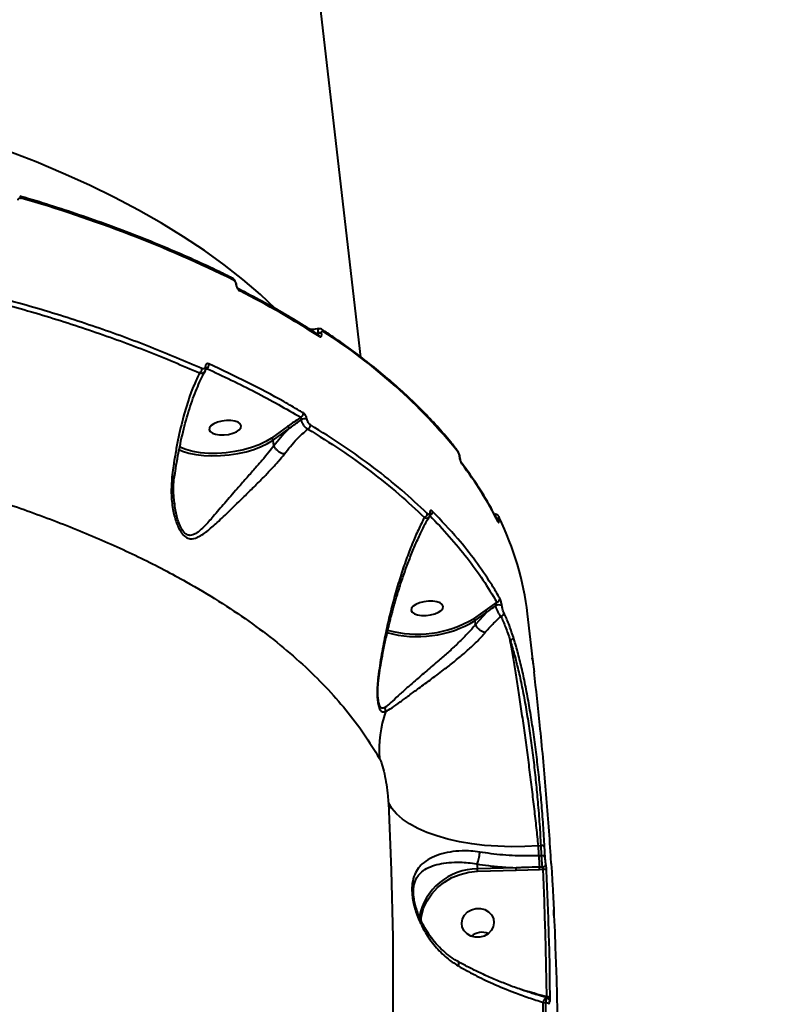
# Model space of a CAD drawing. Units: millimetres. Extents: x -7792 to 13910, y 2204 to 20621.
# Drawn here: x 10879 to 11092, y 11538 to 11814 of the extents above; entities that cross this region are included whole.
import ezdxf

# ---------------------------------------------------------------- set-up
doc = ezdxf.new("R2010")
doc.units = ezdxf.units.MM
doc.layers.add('DiKom', color=7, linetype='Continuous')
doc.styles.add('style1', font='arialbd.ttf', dxfattribs={"width": 0.8})
doc.dimstyles.new('1-50', dxfattribs={"dimtxt": 1100, "dimasz": 250, "dimexe": 100, "dimexo": 0, "dimgap": 250, "dimtad": 1, "dimtxsty": 'style1', "dimcen": 300, "dimclrd": 7, "dimclre": 7, "dimclrt": 7, "dimadec": 1, "dimazin": 2, "dimtfac": 1, "dimtmove": 0, "dimatfit": 2, "dimfxl": 0, "dimlwd": 25, "dimlwe": 18, "dimarcsym": 0})

# ---------------------------------------------------------------- blocks, each defined once
blk = doc.blocks.new('*D1')
at = {"layer": 'Defpoints', "color": 0, "linetype": 'Continuous', "transparency": 16777216}
for p in [(4911.09, 17323.32), (4911.09, 11743.16), (12410.29, 7779.25)]:
    blk.add_point(p, dxfattribs=at)
at = {"layer": 'DiKom', "color": 7, "linetype": 'Continuous', "lineweight": 18, "transparency": 16777216}
for p, q in [((4911.09, 11743.16), (4911.09, 17423.32)), ((12410.29, 7779.25), (12410.29, 17423.32))]:
    blk.add_line(p, q, dxfattribs=at)
at = {"layer": 'DiKom', "color": 7, "linetype": 'Continuous', "lineweight": 25, "transparency": 16777216}
blk.add_line((12160.29, 17323.32), (5161.09, 17323.32), dxfattribs=at)
at = {"layer": 'DiKom', "color": 7, "linetype": 'Continuous', "transparency": 16777216}
for points in [[(5161.09, 17364.98), (5161.09, 17281.65), (4911.09, 17323.32)], [(12160.29, 17364.98), (12160.29, 17281.65), (12410.29, 17323.32)]]:
    blk.add_solid(points, dxfattribs=at)
at = {"layer": 'DiKom', "color": 7, "linetype": 'Continuous', "lineweight": 40, "transparency": 16777216, "insert": (9465.8, 18134.95), "char_height": 1100, "attachment_point": 5, "style": 'style1'}
blk.add_mtext('7500', dxfattribs=at)
blk = doc.blocks.new('*D3')
at = {"layer": 'Defpoints', "color": 0, "transparency": 16777216}
for p in [(10946.62, 16556.76), (1043.97, 2204.3), (7797, 2204.3)]:
    blk.add_point(p, dxfattribs=at)
at = {"layer": 'DiKom', "color": 7, "lineweight": 18, "transparency": 16777216}
for p, q in [((10946.62, 16556.76), (943.97, 16556.76)), ((7797, 2204.3), (943.97, 2204.3))]:
    blk.add_line(p, q, dxfattribs=at)
at = {"layer": 'DiKom', "color": 7, "lineweight": 25, "transparency": 16777216}
blk.add_line((1043.97, 16306.76), (1043.97, 2454.3), dxfattribs=at)
at = {"layer": 'DiKom', "color": 7, "transparency": 16777216}
for points in [[(1002.3, 16306.76), (1085.63, 16306.76), (1043.97, 16556.76)], [(1002.3, 2454.3), (1085.63, 2454.3), (1043.97, 2204.3)]]:
    blk.add_solid(points, dxfattribs=at)
at = {"layer": 'DiKom', "color": 7, "transparency": 16777216, "insert": (232.34, 7957.2), "char_height": 1100, "attachment_point": 5, "rotation": 90, "style": 'style1'}
blk.add_mtext('14300', dxfattribs=at)
blk = doc.blocks.new('*D8')
at = {"layer": 'Defpoints', "color": 0, "transparency": 16777216}
for p in [(13910.29, 19087.1), (2830.7, 11758.02), (13910.29, 8869.49)]:
    blk.add_point(p, dxfattribs=at)
at = {"layer": 'DiKom', "color": 7, "lineweight": 18, "transparency": 16777216}
for p, q in [((2830.7, 11758.02), (2830.7, 19187.1)), ((13910.29, 8869.49), (13910.29, 19187.1))]:
    blk.add_line(p, q, dxfattribs=at)
at = {"layer": 'DiKom', "color": 7, "lineweight": 25, "transparency": 16777216}
blk.add_line((3080.7, 19087.1), (13660.29, 19087.1), dxfattribs=at)
at = {"layer": 'DiKom', "color": 7, "transparency": 16777216}
for points in [[(3080.7, 19128.76), (3080.7, 19045.43), (2830.7, 19087.1)], [(13660.29, 19128.76), (13660.29, 19045.43), (13910.29, 19087.1)]]:
    blk.add_solid(points, dxfattribs=at)
at = {"layer": 'DiKom', "color": 7, "transparency": 16777216, "insert": (8853.22, 19899.1), "char_height": 1100, "attachment_point": 5, "style": 'style1'}
blk.add_mtext('11080', dxfattribs=at)

msp = doc.modelspace()

# ---------------------------------------------------------------- linework, layer by layer
at = {"layer": 'DiKom', "color": 7, "linetype": 'Continuous', "lineweight": 40}
for p, q in [((10974.317, 11719.288), (10940.721, 12010.382)), ((10939.37, 11739.649), (10939.376, 11739.6)), ((10939.57, 11739.379), (10939.564, 11739.428)), ((10961.691, 11726.029), (10962.236, 11726.057)), ((10962.244, 11725.986), (10961.875, 11725.913)), ((10962.236, 11726.057), (10962.244, 11725.986)), ((10963.327, 11725.882), (10963.319, 11725.953)), ((10930.992, 11715.858), (10931.176, 11716.156)), ((10931.066, 11716.393), (10931.065, 11716.416)), ((10953.827, 11699.917), (10949.307, 11696.676)), ((10949.765, 11696.14), (10954.285, 11699.381)), ((10949.949, 11694.548), (10949.765, 11696.14)), ((10949.949, 11694.548), (10949.949, 11694.544)), ((11001.852, 11691.505), (11001.86, 11691.434)), ((11001.906, 11691.327), (11001.897, 11691.398)), ((10922.267, 11678.338), (10922.244, 11678.617)), ((10993.65, 11675.671), (10993.649, 11675.684)), ((11012.594, 11673.483), (11012.594, 11673.484)), ((11012.825, 11673.937), (11012.819, 11673.986)), ((11012.247, 11650.828), (11009.008, 11648.532)), ((11009.008, 11648.532), (11005.763, 11646.205)), ((11006.221, 11645.669), (11009.465, 11647.996)), ((11009.465, 11647.996), (11006.341, 11644.626)), ((11022.506, 11633.192), (11020.85, 11647.54)), ((11006.341, 11644.626), (11006.221, 11645.669)), ((11006.341, 11644.626), (11006.342, 11644.623)), ((11022.087, 11635.775), (11022.093, 11635.731)), ((11022.236, 11634.865), (11022.667, 11631.324)), ((11023.901, 11582.723), (11024.556, 11582.805)), ((11024.703, 11579.929), (11024.044, 11579.91)), ((11006.642, 11577.676), (11006.87, 11576.296)), ((11017.69, 11576.607), (11006.87, 11576.296)), ((11006.904, 11575.63), (11017.724, 11575.94)), ((11017.724, 11575.94), (11024.215, 11576.164)), ((11024.963, 11576.811), (11024.187, 11576.788)), ((11024.215, 11576.164), (11025.104, 11576.19)), ((11028.225, 11564.007), (11028.224, 11564.082)), ((11019.866, 11542.342), (11019.075, 11542.563)), ((11026.068, 11540.341), (11026.057, 11540.343)), ((11026.312, 11540.273), (11026.068, 11540.341)), ((11026.272, 11540.306), (11026.261, 11540.287)), ((11025.215, 11539.013), (11025.875, 11538.828))]:
    msp.add_line(p, q, dxfattribs=at)
at = {"layer": 'DiKom', "color": 7, "linetype": 'Continuous', "lineweight": 40, "flags": 128}
for points in [[(10950.472, 11732.831), (10946.206, 11736.81), (10941.31, 11740.996), (10936.096, 11745.084), (10930.569, 11749.071), (10924.734, 11752.952), (10918.596, 11756.724), (10912.161, 11760.384), (10905.435, 11763.928), (10898.424, 11767.353), (10891.135, 11770.656), (10883.575, 11773.833), (10875.75, 11776.882)], [(10940.841, 11700.129), (10940.57, 11700.654), (10939.959, 11701.091), (10939.057, 11701.405), (10937.939, 11701.57), (10936.694, 11701.574), (10935.423, 11701.415), (10934.23, 11701.107), (10933.21, 11700.675), (10932.447, 11700.153), (10932.002, 11699.584), (10931.912, 11699.014), (10932.183, 11698.489), (10932.794, 11698.052), (10933.696, 11697.738), (10934.814, 11697.573), (10936.059, 11697.569), (10937.33, 11697.728), (10938.523, 11698.036), (10939.543, 11698.468), (10940.306, 11698.99), (10940.751, 11699.559), (10940.841, 11700.129)], [(10949.307, 11696.676), (10947.714, 11695.692), (10945.846, 11694.801), (10943.749, 11694.026), (10941.475, 11693.385), (10939.077, 11692.893), (10936.614, 11692.562), (10934.145, 11692.401), (10931.73, 11692.413), (10929.428, 11692.598), (10927.293, 11692.951), (10925.377, 11693.465), (10923.728, 11694.126), (10923.535, 11694.222)], [(10923.433, 11693.485), (10924.425, 11693.061), (10926.199, 11692.501), (10928.195, 11692.085), (10930.37, 11691.821), (10932.676, 11691.715), (10935.063, 11691.771), (10937.48, 11691.986), (10939.875, 11692.355), (10942.194, 11692.872), (10944.388, 11693.524), (10946.41, 11694.298), (10948.215, 11695.176), (10949.765, 11696.14)], [(11001.897, 11691.403), (11001.888, 11691.44), (11001.852, 11691.505)], [(11001.906, 11691.321), (11001.896, 11691.369), (11001.86, 11691.434)], [(11012.84, 11674.733), (11012.88, 11674.633), (11012.917, 11674.47)], [(11012.595, 11673.481), (11012.635, 11673.387), (11012.673, 11673.216)], [(10997.297, 11649.658), (10997.025, 11650.183), (10996.414, 11650.62), (10995.513, 11650.934), (10994.395, 11651.099), (10993.15, 11651.103), (10991.879, 11650.944), (10990.686, 11650.636), (10989.666, 11650.204), (10988.903, 11649.682), (10988.458, 11649.113), (10988.368, 11648.543), (10988.639, 11648.018), (10989.25, 11647.581), (10990.151, 11647.267), (10991.27, 11647.102), (10992.515, 11647.098), (10993.786, 11647.257), (10994.979, 11647.565), (10995.999, 11647.997), (10996.762, 11648.519), (10997.207, 11649.088), (10997.297, 11649.658)], [(11022.231, 11634.901), (11022.193, 11635.057), (11022.16, 11635.144)], [(11022.236, 11634.865), (11022.204, 11634.947), (11022.179, 11634.98)], [(10981.963, 11594.71), (10982.76, 11575.948), (10983.185, 11557.164), (10983.24, 11538.365), (10982.923, 11519.556), (10982.235, 11500.745), (10981.176, 11481.935), (10979.746, 11463.135), (10977.946, 11444.349), (10975.776, 11425.583), (10973.238, 11406.844), (10970.331, 11388.138), (10967.057, 11369.47), (10963.417, 11350.847), (10959.412, 11332.274), (10955.043, 11313.757)], [(11023.901, 11582.723), (11020.086, 11582.522), (11016.281, 11582.48), (11012.519, 11582.597), (11008.834, 11582.874), (11005.261, 11583.306), (11001.832, 11583.89), (10998.578, 11584.622), (10995.529, 11585.493), (10992.713, 11586.497), (10990.155, 11587.624), (10987.879, 11588.863), (10985.905, 11590.204), (10984.251, 11591.634), (10982.933, 11593.141), (10981.963, 11594.71)], [(11024.044, 11579.91), (11024.027, 11580.262), (11024.009, 11580.614), (11023.991, 11580.965), (11023.974, 11581.317), (11023.955, 11581.669), (11023.937, 11582.02), (11023.919, 11582.372), (11023.901, 11582.723)], [(11024.556, 11582.805), (11024.575, 11582.446), (11024.594, 11582.086), (11024.612, 11581.727), (11024.631, 11581.367), (11024.649, 11581.008), (11024.667, 11580.648), (11024.685, 11580.289), (11024.703, 11579.929)], [(11025.767, 11579.586), (11025.749, 11579.946), (11025.731, 11580.306), (11025.713, 11580.666), (11025.695, 11581.025), (11025.676, 11581.385), (11025.658, 11581.745), (11025.639, 11582.105), (11025.62, 11582.465)], [(10991.037, 11561.657), (10991.225, 11563.118), (10991.826, 11565.311), (10992.792, 11567.406), (10994.101, 11569.35), (10995.721, 11571.098), (10997.612, 11572.607), (10999.729, 11573.841), (11002.021, 11574.77), (11004.432, 11575.371), (11006.904, 11575.63)], [(11025.104, 11576.19), (11025.301, 11571.739), (11025.479, 11567.287), (11025.637, 11562.833), (11025.774, 11558.379), (11025.891, 11553.923), (11025.988, 11549.466), (11026.065, 11545.008), (11026.122, 11540.55)], [(11027.188, 11540.173), (11027.131, 11544.635), (11027.054, 11549.096), (11026.957, 11553.556), (11026.84, 11558.016), (11026.702, 11562.474), (11026.545, 11566.931), (11026.367, 11571.387), (11026.168, 11575.842)], [(11028.053, 11567.75), (11028.072, 11567.391), (11028.091, 11567.031), (11028.109, 11566.671), (11028.128, 11566.311), (11028.146, 11565.952), (11028.164, 11565.592), (11028.182, 11565.232), (11028.2, 11564.872)], [(11007.708, 11565.231), (11008.924, 11564.917), (11009.982, 11564.302), (11010.795, 11563.437), (11011.298, 11562.391), (11011.449, 11561.249), (11011.237, 11560.104), (11010.678, 11559.048), (11009.818, 11558.167), (11008.727, 11557.533), (11007.493, 11557.196), (11006.216, 11557.185), (11004.999, 11557.499), (11003.941, 11558.114), (11003.128, 11558.979), (11002.626, 11560.025), (11002.474, 11561.167), (11002.687, 11562.312), (11003.245, 11563.368), (11004.105, 11564.249), (11005.196, 11564.883), (11006.431, 11565.22), (11007.708, 11565.231)], [(11028.243, 11563.292), (11028.442, 11558.837), (11028.619, 11554.381), (11028.777, 11549.924), (11028.915, 11545.466), (11029.032, 11541.006), (11029.129, 11536.546), (11029.206, 11532.084), (11029.263, 11527.622)], [(11020.972, 11439.578), (11022.051, 11452), (11022.973, 11464.427), (11023.739, 11476.858), (11024.348, 11489.291), (11024.8, 11501.724), (11025.095, 11514.157), (11025.234, 11526.587), (11025.215, 11539.013)], [(11025.875, 11538.828), (11025.891, 11526.428), (11025.751, 11514.023), (11025.454, 11501.616), (11025.002, 11489.208), (11024.394, 11476.8), (11023.629, 11464.395), (11022.709, 11451.993), (11021.633, 11439.597)]]:
    msp.add_lwpolyline(points, dxfattribs=at)
at = {"layer": 'DiKom', "color": 7, "linetype": 'Continuous', "lineweight": 40}
for centre, radius, start, end in [((10878.719, 11763.753), 0.609, 359.38048, 67.29462), ((10779.144, 11415.799), 362.083, 63.85923, 73.93746), ((10937.984, 11740.804), 0.687, 3.50661, 60.76938), ((10939.262, 11739.359), 0.31, 12.88012, 69.61244), ((10939.269, 11739.311), 0.308, 12.25212, 69.81652), ((10939.734, 11737.769), 0.686, 3.45154, 60.62814), ((10830.228, 11519.568), 244.483, 57.19612, 63.2108), ((10963.02, 11726.43), 0.719, 4.66791, 55.5533), ((10962.633, 11724.498), 1.609, 64.78698, 104.29245), ((10962.641, 11724.424), 1.611, 64.81217, 104.26727), ((10961.965, 11725.005), 0.718, 4.65356, 55.65573), ((10880.038, 11594.924), 155.932, 38.8709, 57.53612), ((10928.588, 11715.993), 1.274, 300.03996, 5.08061), ((10930.627, 11716.349), 0.443, 8.69436, 61.51244), ((10930.593, 11717.273), 1.26, 297.53899, 5.25647), ((10957.018, 11703.611), 1.199, 292.60188, 4.41709), ((10958.789, 11699.465), 2.624, 81.16241, 117.67688), ((10953.648, 11699.301), 0.642, 7.19059, 73.74859), ((10958.987, 11700.294), 1.2, 294.36763, 4.17118), ((10949.128, 11696.06), 0.642, 7.19059, 73.74859), ((11000.668, 11692.698), 0.777, 6.18485, 37.71962), ((11001.71, 11689.391), 0.782, 6.28039, 37.49156), ((10921.052, 11627.142), 102.554, 26.69655, 37.43215), ((10991.71, 11675.565), 1.114, 287.50125, 3.16018), ((10993.238, 11676.109), 1.109, 284.97624, 3.18367), ((10993.258, 11675.659), 0.392, 3.65412, 36.83915), ((10937.697, 11637.677), 83.736, 6.76486, 26.06564), ((11012.256, 11673.521), 0.73, 39.58828, 93.70936), ((11012.269, 11673.48), 0.719, 39.46145, 92.71479), ((11012.96, 11647.678), 2.369, 72.15153, 115.75628), ((11012.072, 11651.855), 1.042, 279.68765, 2.6386), ((11008.829, 11647.916), 0.641, 7.16996, 73.80734), ((11013.214, 11647.886), 1.035, 280.65514, 0.582), ((10990.021, 11672.748), 31.554, 254.47782, 300.88935), ((10990.081, 11672.333), 30.473, 254.14263, 300.97194), ((11005.584, 11645.589), 0.642, 7.19059, 73.74859), ((11015.886, 11641.173), 1.02, 276.25448, 352.48084), ((11021.101, 11635.607), 1, 6.53088, 9.70003), ((11014.801, 11609.247), 35.4, 161.92912, 183.39817), ((10978.529, 11620.524), 2.634, 353.55101, 19.32205), ((11024.816, 11581.784), 1.054, 40.23054, 104.24693), ((11053.741, 11579.7), 29.698, 179.59488, 185.62705), ((11024.96, 11578.905), 1.056, 40.1553, 104.10199), ((11006.869, 11559.742), 16.555, 89.99636, 169.24522), ((11001.687, 11575.694), 5.217, 359.28879, 6.62475), ((11012.462, 11576.003), 5.262, 359.31828, 6.59061), ((11018.319, 11576.206), 5.896, 359.59079, 5.66594), ((11024.984, 11577.8), 0.99, 268.75867, 354.98875), ((11025.36, 11575.17), 1.051, 39.70917, 104.09666), ((11008.207, 11553.677), 4.901, 69.33449, 129.44138), ((11008.206, 11553.682), 4.897, 69.30376, 129.47211), ((11027.367, 11538.583), 2.194, 126.63699, 168.6932), ((11026.347, 11539.491), 1.082, 39.01185, 101.97318), ((11026.252, 11539.359), 0.947, 12.90651, 88.77526), ((11026.095, 11537.758), 1.093, 39.37417, 101.63171), ((11026.16, 11539.289), 0.907, 1.41801, 21.81964)]:
    msp.add_arc(centre, radius, start, end, dxfattribs=at)
for points, knots in [([(10878.541, 11763.152), (10878.538, 11763.234), (10878.533, 11763.399), (10878.62, 11763.591), (10878.768, 11763.729), (10878.99, 11763.799), (10879.19, 11763.785), (10879.31, 11763.751), (10879.328, 11763.746)], [0, 0, 0, 0, 0.1673226, 0.3344626, 0.5091211, 0.7131171, 0.9578024, 1, 1, 1, 1]), ([(10938.32, 11741.404), (10937.109, 11742.003), (10933.599, 11743.74), (10927.597, 11746.533), (10920.239, 11749.743), (10912.639, 11752.838), (10904.808, 11755.818), (10896.751, 11758.68), (10888.618, 11761.372), (10882.637, 11763.224), (10879.437, 11764.171), (10878.954, 11764.314)], [0, 0, 0, 0, 0.0688531, 0.1997292, 0.3306035, 0.4614728, 0.5923365, 0.7231938, 0.8540459, 0.9780013, 1, 1, 1, 1]), ([(10939.564, 11739.426), (10939.564, 11739.427), (10939.571, 11739.666), (10939.391, 11740.168), (10939.018, 11740.852), (10938.629, 11741.269), (10938.35, 11741.378), (10938.314, 11741.393)], [0, 0, 0, 0, 0.0007685, 0.3034922, 0.6109496, 0.9487132, 1, 1, 1, 1]), ([(10938.67, 11740.846), (10938.738, 11740.803), (10938.874, 11740.716), (10939.071, 11740.472), (10939.232, 11740.177), (10939.333, 11739.889), (10939.359, 11739.718), (10939.37, 11739.649)], [0, 0, 0, 0, 0.2142916, 0.4285033, 0.6429566, 0.8577631, 1, 1, 1, 1]), ([(10939.376, 11739.6), (10939.391, 11739.499), (10939.431, 11739.245), (10939.581, 11738.814), (10939.822, 11738.373), (10940.115, 11738.007), (10940.318, 11737.876), (10940.419, 11737.811)], [0, 0, 0, 0, 0.1408075, 0.3553256, 0.5700701, 0.7849929, 1, 1, 1, 1]), ([(10940.069, 11738.369), (10940.068, 11738.369), (10940.067, 11738.37), (10940.01, 11738.416), (10939.92, 11738.518), (10939.808, 11738.684), (10939.696, 11738.903), (10939.614, 11739.139), (10939.576, 11739.309), (10939.572, 11739.368), (10939.572, 11739.376)], [0, 0, 0, 0, 0.0839423, 0.194792, 0.3337745, 0.4742838, 0.6405232, 0.8192996, 0.9761003, 1, 1, 1, 1]), ([(10962.37, 11725.598), (10961.33, 11726.264), (10958.312, 11728.197), (10953.109, 11731.32), (10946.733, 11734.919), (10942.279, 11737.224), (10940.071, 11738.368)], [0, 0, 0, 0, 0.1499033, 0.4348031, 0.719708, 1, 1, 1, 1]), ([(10866.427, 11736.343), (10872.085, 11734.821), (10883.401, 11731.778), (10899.463, 11726.609), (10914.88, 11721.036), (10924.444, 11716.939), (10929.226, 11714.89)], [0, 0, 0, 0, 0.2485952, 0.49719, 0.7485947, 1, 1, 1, 1]), ([(10929.857, 11716.106), (10925.119, 11718.137), (10915.641, 11722.199), (10900.262, 11727.77), (10884.117, 11732.979), (10872.647, 11736.065), (10866.913, 11737.607)], [0, 0, 0, 0, 0.2485961, 0.4971896, 0.7485948, 1, 1, 1, 1]), ([(10962.548, 11727.272), (10961.882, 11727.167), (10961.084, 11727.042), (10960.288, 11727.011), (10960.156, 11727.006)], [0, 0, 0, 0, 0.8337842, 1, 1, 1, 1]), ([(10962.555, 11727.215), (10962.518, 11727.216), (10962.414, 11727.219), (10962.298, 11727.004), (10962.216, 11726.614), (10962.229, 11726.243), (10962.236, 11726.057)], [0, 0, 0, 0, 0.1503123, 0.4328654, 0.7161148, 1, 1, 1, 1]), ([(10963.42, 11727.01), (10963.322, 11727.071), (10963.1, 11727.209), (10962.775, 11727.282), (10962.587, 11727.234), (10962.548, 11727.224)], [0, 0, 0, 0, 0.3852762, 0.874361, 1, 1, 1, 1]), ([(11001.282, 11693.173), (11000.656, 11693.966), (10998.841, 11696.261), (10995.611, 11700.002), (10991.496, 11704.37), (10987.085, 11708.657), (10982.386, 11712.862), (10977.401, 11716.98), (10972.132, 11721.008), (10967.444, 11724.346), (10964.473, 11726.326), (10963.429, 11727.021)], [0, 0, 0, 0, 0.0652928, 0.1891245, 0.312992, 0.436904, 0.5608537, 0.6848332, 0.8088357, 0.932857, 1, 1, 1, 1]), ([(10962.244, 11725.986), (10962.245, 11725.946), (10962.246, 11725.897), (10962.22, 11725.812), (10962.163, 11725.729), (10962.066, 11725.666), (10961.992, 11725.657), (10961.968, 11725.654)], [0, 0, 0, 0, 0.2157914, 0.2621346, 0.5412592, 0.8524293, 1, 1, 1, 1]), ([(10962.681, 11725.063), (10962.751, 11725.026), (10962.908, 11724.944), (10963.114, 11724.977), (10963.269, 11725.156), (10963.353, 11725.462), (10963.336, 11725.742), (10963.327, 11725.882)], [0, 0, 0, 0, 0.174199, 0.3896026, 0.5958025, 0.7978713, 1, 1, 1, 1]), ([(10963.319, 11725.953), (10963.313, 11726.046), (10963.302, 11726.231), (10963.356, 11726.432), (10963.458, 11726.547), (10963.59, 11726.567), (10963.691, 11726.513), (10963.737, 11726.488)], [0, 0, 0, 0, 0.2039636, 0.4079259, 0.6134914, 0.8264848, 1, 1, 1, 1]), ([(10930.838, 11716.738), (10930.827, 11716.619), (10930.805, 11716.381), (10930.648, 11716.144), (10930.413, 11716.009), (10930.137, 11716.001), (10929.938, 11716.076), (10929.857, 11716.106)], [0, 0, 0, 0, 0.192067, 0.3835956, 0.5902284, 0.8340713, 1, 1, 1, 1]), ([(10930.82, 11715.491), (10930.885, 11715.603), (10931.042, 11715.875), (10931.049, 11716.202), (10931.054, 11716.393)], [0, 0, 0, 0, 0.4150062, 1, 1, 1, 1]), ([(10931.848, 11717.388), (10931.765, 11717.419), (10931.56, 11717.498), (10931.275, 11717.489), (10931.033, 11717.347), (10930.873, 11717.103), (10930.85, 11716.86), (10930.838, 11716.738)], [0, 0, 0, 0, 0.1655116, 0.4120759, 0.6200546, 0.8097409, 1, 1, 1, 1]), ([(10931.05, 11716.365), (10931.061, 11716.361), (10931.086, 11716.35), (10931.13, 11716.268), (10931.162, 11716.189), (10931.176, 11716.156)], [0, 0, 0, 0, 0.3013991, 0.7129588, 1, 1, 1, 1]), ([(10931.076, 11716.282), (10931.072, 11716.313), (10931.063, 11716.378), (10931.068, 11716.421), (10931.067, 11716.418), (10931.067, 11716.417)], [0, 0, 0, 0, 0.3430417, 0.736358, 1, 1, 1, 1]), ([(10931.176, 11716.156), (10935.799, 11713.985), (10945.058, 11709.637), (10953.334, 11704.884), (10957.479, 11702.504)], [0, 0, 0, 0, 0.4992742, 1, 1, 1, 1]), ([(10958.213, 11703.703), (10957.854, 11703.916), (10956.057, 11704.98), (10950.986, 11707.881), (10942.717, 11712.302), (10935.473, 11715.692), (10931.848, 11717.388)], [0, 0, 0, 0, 0.0441419, 0.2207222, 0.6100144, 1, 1, 1, 1]), ([(10929.226, 11714.89), (10928.697, 11713.802), (10927.634, 11711.612), (10926.134, 11707.544), (10924.598, 11702.48), (10923.373, 11697.301), (10922.45, 11692.365), (10921.902, 11688.898), (10921.616, 11686.654), (10921.504, 11685.772)], [0, 0, 0, 0, 0.1610267, 0.3238589, 0.4936624, 0.7083241, 0.8185385, 0.928738, 1, 1, 1, 1]), ([(10922.278, 11686.21), (10922.331, 11686.61), (10922.544, 11688.194), (10923.002, 11690.887), (10923.654, 11694.294), (10924.399, 11697.637), (10925.229, 11700.9), (10926.137, 11704.045), (10927.114, 11707.024), (10928.146, 11709.797), (10929.223, 11712.312), (10930.125, 11714.202), (10930.67, 11715.145), (10930.839, 11715.437)], [0, 0, 0, 0, 0.0315813, 0.1252107, 0.2215322, 0.3206474, 0.4224918, 0.5267721, 0.632749, 0.7390919, 0.8456679, 0.9521841, 1, 1, 1, 1]), ([(10929.226, 11714.89), (10929.374, 11714.864), (10929.743, 11714.797), (10930.247, 11714.904), (10930.636, 11715.139), (10930.762, 11715.378), (10930.804, 11715.458)], [0, 0, 0, 0, 0.2242876, 0.5593416, 0.8524275, 1, 1, 1, 1]), ([(10448.485, 11668.122), (10454.182, 11669.838), (10465.581, 11673.272), (10483.132, 11677.983), (10500.958, 11682.358), (10519.291, 11686.409), (10538.1, 11690.113), (10557.354, 11693.446), (10576.744, 11696.35), (10596.777, 11698.888), (10617.414, 11701.003), (10638.594, 11702.648), (10659.89, 11703.769), (10681.232, 11704.341), (10702.543, 11704.349), (10723.331, 11703.792), (10743.534, 11702.69), (10763.109, 11701.071), (10782.399, 11698.907), (10801.322, 11696.184), (10819.8, 11692.898), (10837.413, 11689.124), (10854.121, 11684.888), (10869.904, 11680.227), (10885.036, 11675.061), (10899.433, 11669.387), (10913.025, 11663.213), (10924.691, 11657.104), (10934.631, 11651.182), (10943.085, 11645.532), (10950.9, 11639.642), (10958.043, 11633.532), (10964.486, 11627.231), (10970.22, 11620.732), (10975.301, 11614.051), (10978.076, 11609.449), (10979.463, 11607.148)], [0, 0, 0, 0, 0.0277654, 0.0555639, 0.0833624, 0.1111276, 0.1400315, 0.168973, 0.1979143, 0.2268181, 0.2582449, 0.2896959, 0.3211226, 0.3534674, 0.3858386, 0.4181832, 0.4495061, 0.4808531, 0.5121759, 0.5444126, 0.5766757, 0.6089124, 0.6401611, 0.6714337, 0.7026821, 0.7348413, 0.7670266, 0.7991857, 0.8241464, 0.8491071, 0.874267, 0.8994269, 0.9244694, 0.9495122, 0.974756, 1, 1, 1, 1]), ([(10957.479, 11702.504), (10956.472, 11701.794), (10955.251, 11700.933), (10954.04, 11700.069), (10953.827, 11699.917)], [0, 0, 0, 0, 0.8242787, 1, 1, 1, 1]), ([(10957.479, 11702.504), (10957.486, 11702.459), (10957.5, 11702.37), (10957.526, 11702.183), (10957.548, 11701.995), (10957.563, 11701.86), (10957.569, 11701.802), (10957.57, 11701.79)], [0, 0, 0, 0, 0.2945234, 0.5738715, 0.8143199, 0.9602335, 1, 1, 1, 1]), ([(10959.192, 11702.059), (10959.153, 11702.215), (10959.069, 11702.55), (10958.831, 11703.041), (10958.531, 11703.467), (10958.319, 11703.625), (10958.213, 11703.703)], [0, 0, 0, 0, 0.2213547, 0.4743796, 0.7373013, 1, 1, 1, 1]), ([(10960.184, 11700.381), (10960.077, 11700.462), (10959.863, 11700.624), (10959.558, 11701.06), (10959.316, 11701.561), (10959.231, 11701.901), (10959.192, 11702.059)], [0, 0, 0, 0, 0.263247, 0.5266403, 0.7813064, 1, 1, 1, 1]), ([(10954.285, 11699.381), (10954.104, 11699.205), (10952.615, 11697.758), (10951.196, 11696.049), (10949.949, 11694.548)], [0, 0, 0, 0, 0.1214201, 1, 1, 1, 1]), ([(10954.285, 11699.381), (10954.496, 11699.54), (10955.584, 11700.358), (10956.683, 11701.151), (10957.57, 11701.79)], [0, 0, 0, 0, 0.1941271, 1, 1, 1, 1]), ([(10957.57, 11701.79), (10957.644, 11701.536), (10957.802, 11700.991), (10958.265, 11700.203), (10958.856, 11699.537), (10959.274, 11699.313), (10959.482, 11699.201)], [0, 0, 0, 0, 0.2241168, 0.4807283, 0.7415209, 1, 1, 1, 1]), ([(10992.822, 11675.626), (10990.496, 11677.802), (10985.845, 11682.152), (10977.975, 11688.436), (10969.51, 11694.549), (10963.293, 11698.437), (10960.184, 11700.381)], [0, 0, 0, 0, 0.249097, 0.4981933, 0.7490965, 1, 1, 1, 1]), ([(10952.903, 11692.233), (10954.051, 11693.666), (10956.167, 11696.308), (10958.442, 11698.293), (10959.482, 11699.201)], [0, 0, 0, 0, 0.5425632, 1, 1, 1, 1]), ([(10959.482, 11699.201), (10962.562, 11697.275), (10968.722, 11693.424), (10977.153, 11687.343), (10985.032, 11681.061), (10989.707, 11676.689), (10992.045, 11674.503)], [0, 0, 0, 0, 0.2490965, 0.4981942, 0.749097, 1, 1, 1, 1]), ([(10949.949, 11694.544), (10949.949, 11694.544), (10949.553, 11693.943), (10948.437, 11692.605), (10946.67, 11690.457), (10944.503, 11687.979), (10942.159, 11685.31), (10939.299, 11682.054), (10936.213, 11678.445), (10933.195, 11674.943), (10930.603, 11671.963), (10928.728, 11670.281), (10927.356, 11669.584), (10926.468, 11669.411), (10925.781, 11669.608), (10925.025, 11670.122), (10924.324, 11670.97), (10923.598, 11672.457), (10922.889, 11674.577), (10922.395, 11676.562), (10922.288, 11678.04), (10922.267, 11678.338)], [0, 0, 0, 0, 0.0000124, 0.0500507, 0.1089911, 0.1679897, 0.2406312, 0.3133726, 0.4220232, 0.5308024, 0.6182865, 0.705204, 0.7331536, 0.7609985, 0.7944117, 0.8009277, 0.8408378, 0.8758226, 0.9109416, 0.9820035, 1, 1, 1, 1]), ([(10952.903, 11692.233), (10952.869, 11692.237), (10952.645, 11692.266), (10952.166, 11692.402), (10951.468, 11692.764), (10950.799, 11693.292), (10950.246, 11693.914), (10950.048, 11694.334), (10949.949, 11694.544)], [0, 0, 0, 0, 0.0319199, 0.2048546, 0.4036381, 0.6024247, 0.8012175, 1, 1, 1, 1]), ([(10921.504, 11685.772), (10921.393, 11684.272), (10921.17, 11681.242), (10921.635, 11677.037), (10922.412, 11673.859), (10923.252, 11671.729), (10924.097, 11670.198), (10925.229, 11668.956), (10926.781, 11668.365), (10928.355, 11668.746), (10929.88, 11669.597), (10931.719, 11670.945), (10934.264, 11673.184), (10937.709, 11676.473), (10941.188, 11679.863), (10944.392, 11683.016), (10946.985, 11685.613), (10949.353, 11688.079), (10951.328, 11690.25), (10952.406, 11691.607), (10952.903, 11692.233)], [0, 0, 0, 0, 0.0753137, 0.1521187, 0.2131857, 0.2441326, 0.2756853, 0.3129818, 0.3506017, 0.4012245, 0.4378761, 0.4745857, 0.5507935, 0.6403404, 0.7326481, 0.7930013, 0.8549424, 0.9047764, 0.9561065, 1, 1, 1, 1]), ([(11001.765, 11692.056), (11001.733, 11692.176), (11001.65, 11692.489), (11001.508, 11692.867), (11001.323, 11693.079), (11001.25, 11693.164)], [0, 0, 0, 0, 0.2719076, 0.7091424, 1, 1, 1, 1]), ([(11001.44, 11692.782), (11001.478, 11692.724), (11001.553, 11692.61), (11001.668, 11692.323), (11001.765, 11691.997), (11001.825, 11691.712), (11001.845, 11691.558), (11001.852, 11691.505)], [0, 0, 0, 0, 0.2288305, 0.4578445, 0.6785408, 0.8883846, 1, 1, 1, 1]), ([(11001.893, 11691.403), (11001.874, 11691.557), (11001.848, 11691.776), (11001.784, 11691.992), (11001.765, 11692.056)], [0, 0, 0, 0, 0.7050316, 1, 1, 1, 1]), ([(11001.86, 11691.434), (11001.871, 11691.354), (11001.901, 11691.119), (11001.994, 11690.682), (11002.142, 11690.18), (11002.317, 11689.74), (11002.431, 11689.564), (11002.487, 11689.476)], [0, 0, 0, 0, 0.1082835, 0.3204197, 0.5430537, 0.7715588, 1, 1, 1, 1]), ([(11002.333, 11689.863), (11002.334, 11689.862), (11002.34, 11689.855), (11002.313, 11689.893), (11002.264, 11689.989), (11002.178, 11690.19), (11002.075, 11690.496), (11001.982, 11690.859), (11001.925, 11691.157), (11001.912, 11691.287), (11001.909, 11691.321)], [0, 0, 0, 0, 0.0137244, 0.1039717, 0.2165327, 0.3716963, 0.5523646, 0.7543464, 0.9356867, 1, 1, 1, 1]), ([(11012.595, 11673.481), (11012.168, 11674.318), (11010.934, 11676.738), (11008.652, 11680.694), (11005.683, 11685.325), (11003.449, 11688.352), (11002.334, 11689.862)], [0, 0, 0, 0, 0.1499038, 0.4336127, 0.7174313, 1, 1, 1, 1]), ([(10921.504, 11685.772), (10921.538, 11685.779), (10921.777, 11685.824), (10922.096, 11685.953), (10922.3, 11686.111), (10922.268, 11686.207), (10922.267, 11686.211)], [0, 0, 0, 0, 0.0775316, 0.5363166, 0.9800036, 1, 1, 1, 1]), ([(10922.231, 11678.338), (10922.161, 11678.843), (10921.956, 11680.328), (10921.928, 11682.843), (10922.006, 11684.974), (10922.214, 11686.08), (10922.236, 11686.197)], [0, 0, 0, 0, 0.1964196, 0.5779006, 0.9552545, 1, 1, 1, 1]), ([(10992.045, 11674.503), (10991.475, 11673.384), (10990.305, 11671.09), (10988.606, 11667.142), (10986.931, 11662.765), (10985.319, 11657.996), (10983.817, 11652.961), (10982.438, 11647.718), (10981.185, 11642.214), (10980.027, 11636.337), (10979.409, 11632.052), (10979.1, 11629.91)], [0, 0, 0, 0, 0.1079573, 0.2212634, 0.3345705, 0.4497841, 0.5649867, 0.6720704, 0.7791284, 0.8896205, 1, 1, 1, 1]), ([(10979.359, 11630.218), (10979.51, 11631.224), (10979.841, 11633.434), (10980.457, 11636.796), (10981.202, 11640.418), (10982.079, 11644.224), (10983.077, 11648.145), (10984.195, 11652.097), (10985.406, 11655.983), (10986.711, 11659.788), (10988.11, 11663.496), (10989.583, 11667.068), (10991.106, 11670.391), (10992.396, 11672.972), (10993.18, 11674.319), (10993.441, 11674.769)], [0, 0, 0, 0, 0.0514106, 0.1129816, 0.1791129, 0.2508512, 0.3303052, 0.412102, 0.4968804, 0.5844831, 0.6746746, 0.7681225, 0.8620058, 0.9539383, 1, 1, 1, 1]), ([(10992.045, 11674.503), (10992.11, 11674.475), (10992.452, 11674.326), (10992.943, 11674.308), (10993.328, 11674.52), (10993.422, 11674.736), (10993.437, 11674.771)], [0, 0, 0, 0, 0.1140982, 0.601387, 0.9361613, 1, 1, 1, 1]), ([(10993.572, 11675.894), (10993.567, 11675.795), (10993.558, 11675.597), (10993.458, 11675.404), (10993.255, 11675.323), (10993.018, 11675.445), (10992.854, 11675.597), (10992.822, 11675.626)], [0, 0, 0, 0, 0.145604, 0.2899678, 0.5320747, 0.9097962, 1, 1, 1, 1]), ([(10993.442, 11674.775), (10993.458, 11674.797), (10993.574, 11674.949), (10993.641, 11675.257), (10993.633, 11675.556), (10993.63, 11675.684)], [0, 0, 0, 0, 0.0883862, 0.607105, 1, 1, 1, 1]), ([(10993.525, 11675.037), (10995.389, 11673.1), (10999.117, 11669.225), (11004.034, 11663.227), (11008.492, 11657.109), (11010.996, 11652.921), (11012.247, 11650.828)], [0, 0, 0, 0, 0.249314, 0.4986286, 0.7493146, 1, 1, 1, 1]), ([(10994.346, 11676.171), (10994.312, 11676.203), (10994.143, 11676.364), (10993.897, 11676.49), (10993.688, 11676.401), (10993.586, 11676.199), (10993.576, 11675.996), (10993.572, 11675.894)], [0, 0, 0, 0, 0.0951135, 0.4719918, 0.7157835, 0.8572335, 1, 1, 1, 1]), ([(10993.65, 11675.67), (10993.65, 11675.674), (10993.648, 11675.703), (10993.652, 11675.72), (10993.65, 11675.712), (10993.649, 11675.709)], [0, 0, 0, 0, 0.1150384, 0.7533431, 1, 1, 1, 1]), ([(11013.113, 11651.903), (11012.958, 11652.173), (11012.182, 11653.526), (11010.055, 11657.021), (11006.413, 11662.323), (11001.081, 11669.101), (10996.755, 11673.641), (10994.346, 11676.171)], [0, 0, 0, 0, 0.0321656, 0.1608359, 0.4183954, 0.6759568, 1, 1, 1, 1]), ([(11012.834, 11674.729), (11012.817, 11674.768), (11012.771, 11674.873), (11012.633, 11675.057), (11012.399, 11675.252), (11012.085, 11675.385), (11011.855, 11675.374), (11011.741, 11675.368)], [0, 0, 0, 0, 0.1159154, 0.3062775, 0.5224949, 0.7650026, 1, 1, 1, 1]), ([(11012.819, 11673.986), (11012.812, 11674.051), (11012.795, 11674.213), (11012.791, 11674.416), (11012.81, 11674.55), (11012.853, 11674.58), (11012.895, 11674.507), (11012.917, 11674.47)], [0, 0, 0, 0, 0.1422867, 0.3571353, 0.5715462, 0.7856925, 1, 1, 1, 1]), ([(11012.673, 11673.216), (11012.706, 11673.161), (11012.772, 11673.052), (11012.837, 11673.098), (11012.867, 11673.298), (11012.86, 11673.6), (11012.834, 11673.842), (11012.825, 11673.937)], [0, 0, 0, 0, 0.2150416, 0.4299501, 0.6446703, 0.8592172, 1, 1, 1, 1]), ([(11009.465, 11647.996), (11009.657, 11648.14), (11010.473, 11648.754), (11011.298, 11649.353), (11011.93, 11649.811)], [0, 0, 0, 0, 0.2343287, 1, 1, 1, 1]), ([(11012.247, 11650.828), (11012.204, 11650.742), (11012.122, 11650.584), (11012.024, 11650.313), (11011.964, 11650.085), (11011.94, 11649.938), (11011.932, 11649.86), (11011.931, 11649.827), (11011.93, 11649.811)], [0, 0, 0, 0, 0.3482101, 0.6491022, 0.8444438, 0.9341986, 0.9695809, 1, 1, 1, 1]), ([(11011.93, 11649.811), (11011.991, 11649.552), (11012.113, 11649.026), (11012.458, 11648.182), (11012.906, 11647.388), (11013.24, 11647.041), (11013.406, 11646.868)], [0, 0, 0, 0, 0.2146776, 0.4348058, 0.7188333, 1, 1, 1, 1]), ([(11013.686, 11649.933), (11013.68, 11649.973), (11013.655, 11650.152), (11013.585, 11650.517), (11013.457, 11651.03), (11013.29, 11651.546), (11013.173, 11651.781), (11013.113, 11651.903)], [0, 0, 0, 0, 0.0491122, 0.2179277, 0.4266554, 0.7022531, 1, 1, 1, 1]), ([(11014.249, 11647.896), (11014.19, 11648.033), (11014.072, 11648.304), (11013.905, 11648.855), (11013.768, 11649.421), (11013.713, 11649.767), (11013.686, 11649.933)], [0, 0, 0, 0, 0.2974889, 0.58904, 0.8028641, 1, 1, 1, 1]), ([(11016.898, 11641.04), (11016.472, 11642.318), (11015.613, 11644.893), (11014.706, 11646.891), (11014.249, 11647.896)], [0, 0, 0, 0, 0.4964913, 1, 1, 1, 1]), ([(11006.342, 11644.623), (11006.342, 11644.623), (11006.151, 11644.391), (11005.331, 11643.364), (11003.686, 11641.574), (11001.292, 11639.204), (10998.742, 11636.867), (10995.823, 11634.308), (10992.646, 11631.598), (10989.548, 11628.962), (10986.904, 11626.641), (10984.623, 11624.596), (10982.61, 11622.645), (10981.546, 11621.811), (10981.015, 11621.395)], [0, 0, 0, 0, 0.000015, 0.0265068, 0.1091046, 0.1917754, 0.2751746, 0.3586336, 0.4732195, 0.5879369, 0.686271, 0.7846288, 0.8924899, 1, 1, 1, 1]), ([(11008.978, 11642.294), (11008.942, 11642.303), (11008.797, 11642.338), (11008.413, 11642.469), (11007.816, 11642.788), (11007.159, 11643.331), (11006.621, 11643.972), (11006.435, 11644.406), (11006.342, 11644.623)], [0, 0, 0, 0, 0.0342942, 0.1365183, 0.3523797, 0.5682576, 0.7841331, 1, 1, 1, 1]), ([(11008.978, 11642.294), (11009.694, 11643.129), (11011.132, 11644.806), (11012.646, 11646.179), (11013.406, 11646.868)], [0, 0, 0, 0, 0.4978747, 1, 1, 1, 1]), ([(11013.406, 11646.868), (11013.846, 11645.899), (11014.733, 11643.946), (11015.574, 11641.427), (11015.998, 11640.159)], [0, 0, 0, 0, 0.4964821, 1, 1, 1, 1]), ([(10981.147, 11620.228), (10981.735, 11620.547), (10982.912, 11621.186), (10985.16, 11622.892), (10987.695, 11624.736), (10990.616, 11626.876), (10994.026, 11629.36), (10997.512, 11631.968), (11000.698, 11634.468), (11003.49, 11636.794), (11006.093, 11639.171), (11007.893, 11641.018), (11008.764, 11642.042), (11008.978, 11642.294)], [0, 0, 0, 0, 0.107142, 0.2145779, 0.3113487, 0.4080913, 0.5217502, 0.635293, 0.7192634, 0.8031768, 0.8878161, 0.9724004, 1, 1, 1, 1]), ([(11023.901, 11582.723), (11023.726, 11584.391), (11023.377, 11587.727), (11022.78, 11593.017), (11022.136, 11598.452), (11021.448, 11603.982), (11020.725, 11609.531), (11019.975, 11615.03), (11019.208, 11620.409), (11018.434, 11625.596), (11017.661, 11630.515), (11016.901, 11635.105), (11016.349, 11638.247), (11016.054, 11639.851), (11015.998, 11640.159)], [0, 0, 0, 0, 0.0874415, 0.1748844, 0.2633119, 0.3520186, 0.4404456, 0.5297498, 0.6193393, 0.708643, 0.7985506, 0.8887512, 0.9786602, 1, 1, 1, 1]), ([(11015.998, 11640.159), (11016.39, 11638.877), (11017.177, 11636.309), (11018.276, 11631.922), (11019.307, 11627.213), (11020.256, 11622.185), (11021.124, 11616.928), (11021.908, 11611.507), (11022.601, 11605.991), (11023.208, 11600.452), (11023.752, 11594.668), (11024.222, 11588.706), (11024.445, 11584.772), (11024.556, 11582.805)], [0, 0, 0, 0, 0.0883711, 0.1770231, 0.2653911, 0.3537671, 0.4424257, 0.5307999, 0.6189455, 0.7073713, 0.7955194, 0.8977597, 1, 1, 1, 1]), ([(11025.62, 11582.465), (11025.504, 11584.472), (11025.272, 11588.488), (11024.787, 11594.574), (11024.228, 11600.48), (11023.607, 11606.136), (11022.898, 11611.769), (11022.099, 11617.306), (11021.216, 11622.675), (11020.251, 11627.811), (11019.205, 11632.623), (11018.092, 11637.105), (11017.296, 11639.729), (11016.898, 11641.04)], [0, 0, 0, 0, 0.1021833, 0.2043675, 0.2924904, 0.3808925, 0.4690133, 0.5574029, 0.6460771, 0.7344675, 0.8228829, 0.9115813, 1, 1, 1, 1]), ([(11027.462, 11577.765), (11027.42, 11578.517), (11027.037, 11585.362), (11026.007, 11598.276), (11024.493, 11615.384), (11023.252, 11626.386), (11022.694, 11631.327)], [0, 0, 0, 0, 0.0420119, 0.3823286, 0.7225865, 1, 1, 1, 1]), ([(10979.1, 11629.91), (10978.956, 11628.366), (10978.759, 11626.25), (10978.888, 11623.782), (10979.09, 11622.229), (10979.485, 11620.895), (10980.173, 11620.028), (10980.79, 11620.155), (10981.147, 11620.228)], [0, 0, 0, 0, 0.3030771, 0.4152365, 0.5295123, 0.6687558, 0.8085433, 1, 1, 1, 1]), ([(10979.152, 11623.717), (10979.122, 11623.937), (10979.041, 11624.519), (10979, 11625.73), (10979.046, 11627.347), (10979.167, 11628.879), (10979.325, 11629.868), (10979.378, 11630.198)], [0, 0, 0, 0, 0.1283098, 0.3389175, 0.5795244, 0.8597298, 1, 1, 1, 1]), ([(10979.1, 11629.91), (10979.118, 11629.921), (10979.249, 11629.994), (10979.382, 11630.094), (10979.348, 11630.202), (10979.342, 11630.22)], [0, 0, 0, 0, 0.119828, 0.8522337, 1, 1, 1, 1]), ([(10981.015, 11621.395), (10980.708, 11621.242), (10980.183, 11620.982), (10979.577, 11621.709), (10979.266, 11622.776), (10979.181, 11623.59), (10979.154, 11623.849)], [0, 0, 0, 0, 0.3642954, 0.6212649, 0.879847, 1, 1, 1, 1]), ([(10979.463, 11607.148), (10979.705, 11606.631), (10980.193, 11605.589), (10980.887, 11602.935), (10981.454, 11599.874), (10981.813, 11597.007), (10981.92, 11595.366), (10981.963, 11594.71)], [0, 0, 0, 0, 0.2099097, 0.4228952, 0.6382591, 0.8553503, 1, 1, 1, 1]), ([(11007.494, 11580.99), (11006.646, 11581.099), (11004.949, 11581.318), (11002.119, 11581.356), (10999.12, 11581.078), (10996.116, 11580.35), (10993.528, 11579.256), (10991.522, 11577.852), (10990.045, 11576.193), (10989.016, 11574.207), (10988.553, 11572.002), (10988.541, 11569.848), (10988.721, 11568.072), (10989.099, 11566.205), (10989.762, 11563.92), (10990.797, 11561.323), (10992.521, 11558.046), (10994.941, 11554.632), (10998.007, 11551.454), (11000.362, 11549.904), (11001.435, 11549.199)], [0, 0, 0, 0, 0.0450776, 0.0901791, 0.1588877, 0.2276833, 0.2984019, 0.3691127, 0.4250466, 0.48082, 0.5408182, 0.5713829, 0.6019542, 0.6344664, 0.6670297, 0.7198468, 0.7727709, 0.8528854, 0.9329871, 1, 1, 1, 1]), ([(11006.642, 11577.679), (11006.738, 11577.818), (11006.93, 11578.098), (11007.185, 11578.791), (11007.379, 11579.595), (11007.473, 11580.314), (11007.494, 11580.77), (11007.494, 11580.949), (11007.494, 11580.99)], [0, 0, 0, 0, 0.2123341, 0.4246907, 0.6370367, 0.8493817, 0.9654937, 1, 1, 1, 1]), ([(11024.044, 11579.91), (11021.822, 11579.9), (11017.313, 11579.878), (11011.752, 11580.354), (11008.54, 11580.834), (11007.494, 11580.99)], [0, 0, 0, 0, 0.3958766, 0.8032129, 1, 1, 1, 1]), ([(10989.154, 11567.782), (10989.15, 11567.8), (10988.974, 11568.627), (10988.941, 11569.657), (10989.019, 11571.457), (10989.424, 11573.101), (10990.394, 11574.665), (10991.778, 11575.936), (10993.656, 11576.949), (10996.058, 11577.69), (10998.85, 11578.121), (11001.632, 11578.213), (11004.257, 11578.041), (11005.866, 11577.832), (11006.642, 11577.679), (11006.642, 11577.679)], [0, 0, 0, 0, 0.0016344, 0.074973, 0.095578, 0.1895946, 0.2797634, 0.3729879, 0.4917224, 0.6128575, 0.7288358, 0.8476347, 0.923146, 0.999959, 1, 1, 1, 1]), ([(11024.703, 11579.929), (11024.704, 11579.89), (11024.713, 11579.596), (11024.741, 11578.993), (11024.803, 11578.148), (11024.88, 11577.364), (11024.935, 11576.995), (11024.963, 11576.811)], [0, 0, 0, 0, 0.0372267, 0.2780939, 0.5188463, 0.7593874, 1, 1, 1, 1]), ([(11025.971, 11577.714), (11025.951, 11577.825), (11025.911, 11578.046), (11025.852, 11578.517), (11025.803, 11579.024), (11025.777, 11579.386), (11025.768, 11579.562), (11025.767, 11579.586)], [0, 0, 0, 0, 0.240739, 0.4813403, 0.7220839, 0.96279, 1, 1, 1, 1]), ([(11006.642, 11577.679), (11006.642, 11577.678), (11006.641, 11577.677), (11006.642, 11577.676), (11006.642, 11577.676)], [0, 0, 0, 0, 0.7868865, 1, 1, 1, 1]), ([(11006.642, 11577.676), (11007.751, 11577.513), (11010.092, 11577.168), (11013.791, 11576.801), (11016.386, 11576.672), (11017.69, 11576.607)], [0, 0, 0, 0, 0.3093496, 0.6532039, 1, 1, 1, 1]), ([(11024.187, 11576.788), (11023.854, 11576.779), (11022.191, 11576.731), (11020.026, 11576.656), (11018.192, 11576.617), (11017.69, 11576.607)], [0, 0, 0, 0, 0.1536631, 0.7683152, 1, 1, 1, 1]), ([(11024.963, 11576.811), (11024.975, 11576.774), (11024.999, 11576.7), (11025.038, 11576.545), (11025.073, 11576.376), (11025.093, 11576.256), (11025.102, 11576.197), (11025.104, 11576.19)], [0, 0, 0, 0, 0.2402872, 0.4810967, 0.7223179, 0.9629859, 1, 1, 1, 1]), ([(11026.168, 11575.842), (11026.167, 11575.865), (11026.159, 11576.042), (11026.135, 11576.404), (11026.087, 11576.911), (11026.03, 11577.382), (11025.99, 11577.603), (11025.971, 11577.714)], [0, 0, 0, 0, 0.0372403, 0.2778923, 0.5186035, 0.7592312, 1, 1, 1, 1]), ([(11027.478, 11577.766), (11027.486, 11577.64), (11027.589, 11576.101), (11027.782, 11572.781), (11027.963, 11569.426), (11028.053, 11567.75)], [0, 0, 0, 0, 0.0427426, 0.5221314, 1, 1, 1, 1]), ([(11001.375, 11550.469), (11001.012, 11550.666), (10999.908, 11551.266), (10998.193, 11552.57), (10996.222, 11554.362), (10994.394, 11556.444), (10992.822, 11558.65), (10991.562, 11560.82), (10990.613, 11562.821), (10989.92, 11564.654), (10989.431, 11566.3), (10989.24, 11567.313), (10989.152, 11567.782)], [0, 0, 0, 0, 0.0587713, 0.1786415, 0.3035621, 0.4336357, 0.5642436, 0.6757892, 0.7739476, 0.8599363, 0.9351175, 1, 1, 1, 1]), ([(11028.2, 11564.872), (11028.207, 11564.727), (11028.221, 11564.437), (11028.232, 11564.145), (11028.235, 11564.003), (11028.23, 11564.024), (11028.225, 11564.075), (11028.224, 11564.082)], [0, 0, 0, 0, 0.24044, 0.4809956, 0.7218939, 0.9628901, 1, 1, 1, 1]), ([(11028.221, 11563.821), (11028.225, 11563.839), (11028.231, 11563.88), (11028.234, 11563.928), (11028.235, 11563.971), (11028.235, 11564.03), (11028.233, 11564.147), (11028.223, 11564.401), (11028.208, 11564.699), (11028.202, 11564.823)], [0, 0, 0, 0, 0.0354817, 0.0782513, 0.1185094, 0.1829168, 0.3760122, 0.7399525, 1, 1, 1, 1]), ([(11028.224, 11564.082), (11028.224, 11564.089), (11028.219, 11564.14), (11028.213, 11564.161), (11028.214, 11564.019), (11028.224, 11563.727), (11028.237, 11563.437), (11028.243, 11563.292)], [0, 0, 0, 0, 0.037298, 0.2782713, 0.5190487, 0.7595718, 1, 1, 1, 1]), ([(11028.244, 11563.281), (11028.243, 11563.309), (11028.233, 11563.505), (11028.223, 11563.782), (11028.215, 11563.982), (11028.216, 11564.053), (11028.215, 11564.045), (11028.215, 11564.044)], [0, 0, 0, 0, 0.0672241, 0.4679307, 0.8038922, 0.9846998, 1, 1, 1, 1]), ([(11001.342, 11550.414), (11001.401, 11550.376), (11001.539, 11550.285), (11001.574, 11549.883), (11001.511, 11549.473), (11001.445, 11549.237), (11001.435, 11549.199)], [0, 0, 0, 0, 0.2678043, 0.6230266, 0.939417, 1, 1, 1, 1]), ([(11026.064, 11540.365), (11025.221, 11540.602), (11023.179, 11541.178), (11019.919, 11542.242), (11016.32, 11543.528), (11012.767, 11544.93), (11009.294, 11546.428), (11005.943, 11548.014), (11003.294, 11549.357), (11001.826, 11550.189), (11001.375, 11550.445)], [0, 0, 0, 0, 0.0987641, 0.2394316, 0.3804191, 0.5211812, 0.6613479, 0.8006225, 0.9387856, 1, 1, 1, 1]), ([(11001.435, 11549.199), (11002.978, 11548.339), (11006.091, 11546.605), (11011.403, 11544.083), (11016.485, 11541.977), (11021.216, 11540.26), (11023.878, 11539.43), (11025.215, 11539.013)], [0, 0, 0, 0, 0.2106454, 0.4247506, 0.676212, 0.8373995, 1, 1, 1, 1]), ([(11026.122, 11540.55), (11025.919, 11540.607), (11023.83, 11541.196), (11021.746, 11541.798), (11019.866, 11542.342)], [0, 0, 0, 0, 0.0974059, 1, 1, 1, 1]), ([(11026.303, 11540.243), (11026.292, 11540.255), (11026.244, 11540.31), (11026.134, 11540.088), (11025.994, 11539.601), (11025.915, 11539.085), (11025.875, 11538.828)], [0, 0, 0, 0, 0.0886055, 0.388438, 0.6959354, 1, 1, 1, 1]), ([(11026.122, 11540.55), (11026.161, 11540.486), (11026.214, 11540.397), (11026.26, 11540.326), (11026.272, 11540.306)], [0, 0, 0, 0, 0.72086, 1, 1, 1, 1]), ([(11026.997, 11539.624), (11026.986, 11539.656), (11026.951, 11539.758), (11026.817, 11539.961), (11026.595, 11540.167), (11026.404, 11540.232), (11026.312, 11540.264)], [0, 0, 0, 0, 0.1318032, 0.425057, 0.7218947, 1, 1, 1, 1]), ([(11027.175, 11539.571), (11027.178, 11539.618), (11027.188, 11539.784), (11027.188, 11540.011), (11027.188, 11540.173)], [0, 0, 0, 0, 0.2878874, 1, 1, 1, 1]), ([(11026.94, 11538.451), (11026.941, 11538.611), (11026.942, 11538.931), (11026.97, 11539.248), (11027.012, 11539.403), (11027.049, 11539.341), (11027.067, 11539.311)], [0, 0, 0, 0, 0.2566149, 0.5136545, 0.7612082, 1, 1, 1, 1]), ([(11027.067, 11539.311), (11027.083, 11539.282), (11027.117, 11539.224), (11027.154, 11539.333), (11027.169, 11539.496), (11027.175, 11539.571)], [0, 0, 0, 0, 0.3509218, 0.7014061, 1, 1, 1, 1])]:
    msp.add_open_spline(points, degree=3, knots=knots, dxfattribs=at)

# ---------------------------------------------------------------- dimensions: what is measured, and where the dimension line sits
at = {"layer": 'DiKom'}
dim = msp.add_linear_dim(base=(13910.288, 19087.097), p1=(2830.705, 11758.015), p2=(13910.288, 8869.49), text='11080', dimstyle='1-50', dxfattribs=at)
dim.commit()
dim.dimension.update_dxf_attribs({"geometry": '*D8', "text_midpoint": (8853.22, 19087.097), "dimtype": 160})
at = {"layer": 'DiKom', "color": 7, "linetype": 'Continuous', "lineweight": 40}
dim = msp.add_linear_dim(base=(4911.091, 17323.317), p1=(12410.288, 7779.246), p2=(4911.091, 11743.164), text='7500', dimstyle='1-50', dxfattribs=at)
dim.commit()
dim.dimension.update_dxf_attribs({"geometry": '*D1', "text_midpoint": (9465.796, 17323.317), "dimtype": 160})
at = {"layer": 'DiKom'}
dim = msp.add_linear_dim(base=(1043.966, 2204.301), p1=(10946.616, 16556.756), p2=(7797.002, 2204.301), angle=270, text='14300', dimstyle='1-50', dxfattribs=at)
dim.commit()
dim.dimension.update_dxf_attribs({"geometry": '*D3', "text_midpoint": (1043.966, 7957.2), "dimtype": 160})

doc.saveas('drawing.dxf')
